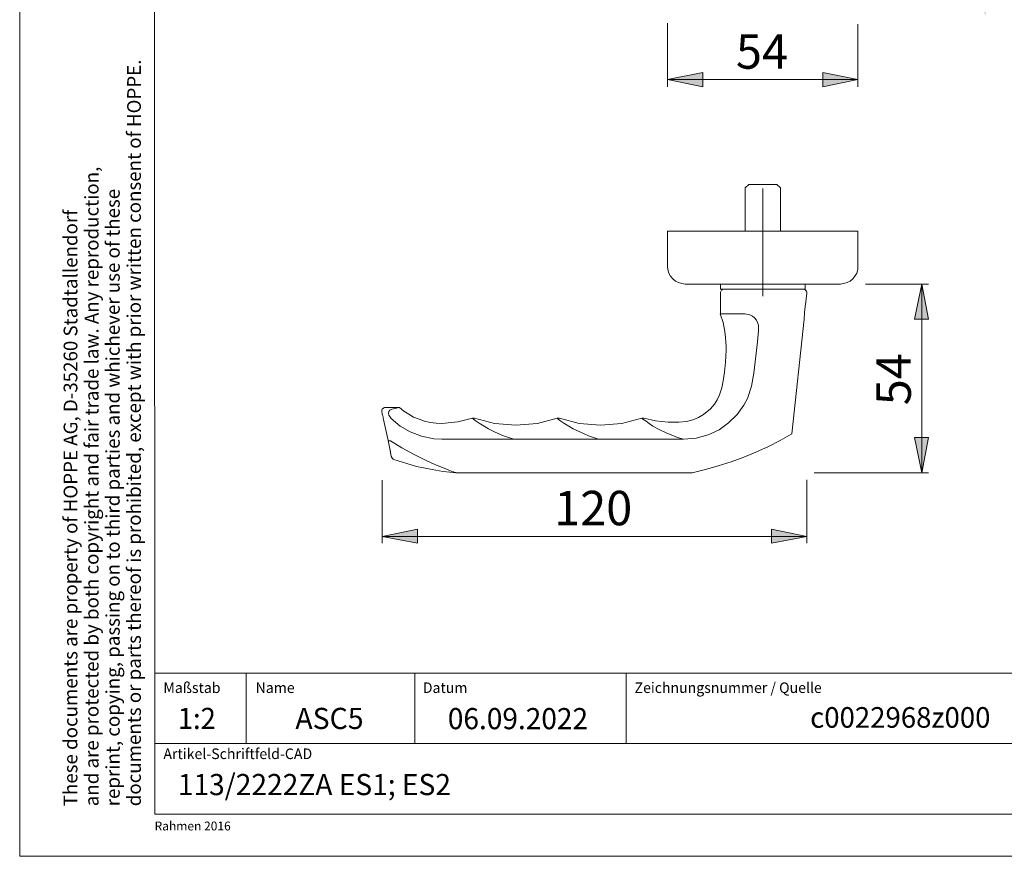
# Model space of a CAD drawing. Units: millimetres. Extents: x 0 to 16.5, y 0 to 11.7.
# Drawn here: x 0 to 5.5, y 0 to 4.7 of the extents above; entities that cross this region are included whole.
import ezdxf

# ---------------------------------------------------------------- set-up
doc = ezdxf.new("R2010")
doc.units = ezdxf.units.MM
doc.header["$MEASUREMENT"] = 0
doc.linetypes.add('AI-Linetype-5', pattern=[0.75057, 0.600456, -0.050038, 0.050038, -0.050038])
doc.layers.add('Ebene 1', color=7, linetype='Continuous', lineweight=0)

# ---------------------------------------------------------------- blocks, each defined once
blk = doc.blocks.new('Block_1')
at = {"layer": 'Ebene 1', "transparency": 33554687}
h = blk.add_hatch(color=7, dxfattribs=at)
h.dxf.hatch_style = 2
edge = h.paths.add_edge_path()
edge.add_spline(control_points=[(5.0368, 7.743), (5.0368, 7.743), (4.9965, 7.939), (4.9965, 7.939), (4.9965, 7.939), (5.0757, 7.939), (5.0757, 7.939), (5.0757, 7.939), (5.0368, 7.743), (5.0368, 7.743)], knot_values=[0, 0, 0, 0, 1, 1, 1, 2, 2, 2, 3, 3, 3, 3], degree=3, periodic=0)
edge.add_line((5.0368, 7.743), (5.0368, 7.743))
edge = h.paths.add_edge_path()
edge.add_spline(control_points=[(5.0368, 9.6139), (5.0368, 9.6139), (5.0757, 9.4165), (5.0757, 9.4165), (5.0757, 9.4165), (4.9965, 9.4165), (4.9965, 9.4165), (4.9965, 9.4165), (5.0368, 9.6139), (5.0368, 9.6139)], knot_values=[0, 0, 0, 0, 1, 1, 1, 2, 2, 2, 3, 3, 3, 3], degree=3, periodic=0)
edge.add_line((5.0368, 9.6139), (5.0368, 9.6139))
edge = h.paths.add_edge_path()
edge.add_spline(control_points=[(5.0368, 7.743), (5.0368, 7.743), (5.0757, 7.5456), (5.0757, 7.5456), (5.0757, 7.5456), (4.9965, 7.5456), (4.9965, 7.5456), (4.9965, 7.5456), (5.0368, 7.743), (5.0368, 7.743)], knot_values=[0, 0, 0, 0, 1, 1, 1, 2, 2, 2, 3, 3, 3, 3], degree=3, periodic=0)
edge.add_line((5.0368, 7.743), (5.0368, 7.743))
edge = h.paths.add_edge_path()
edge.add_spline(control_points=[(5.0368, 6.3239), (5.0368, 6.3239), (4.9965, 6.5212), (4.9965, 6.5212), (4.9965, 6.5212), (5.0757, 6.5212), (5.0757, 6.5212), (5.0757, 6.5212), (5.0368, 6.3239), (5.0368, 6.3239)], knot_values=[0, 0, 0, 0, 1, 1, 1, 2, 2, 2, 3, 3, 3, 3], degree=3, periodic=0)
edge.add_line((5.0368, 6.3239), (5.0368, 6.3239))
edge = h.paths.add_edge_path()
edge.add_spline(control_points=[(5.3912, 9.6139), (5.3912, 9.6139), (5.4301, 9.4165), (5.4301, 9.4165), (5.4301, 9.4165), (5.3509, 9.4165), (5.3509, 9.4165), (5.3509, 9.4165), (5.3912, 9.6139), (5.3912, 9.6139)], knot_values=[0, 0, 0, 0, 1, 1, 1, 2, 2, 2, 3, 3, 3, 3], degree=3, periodic=0)
edge.add_line((5.3912, 9.6139), (5.3912, 9.6139))
edge = h.paths.add_edge_path()
edge.add_spline(control_points=[(5.3912, 4.6893), (5.3912, 4.6893), (5.3509, 4.8853), (5.3509, 4.8853), (5.3509, 4.8853), (5.4301, 4.8853), (5.4301, 4.8853), (5.4301, 4.8853), (5.3912, 4.6893), (5.3912, 4.6893)], knot_values=[0, 0, 0, 0, 1, 1, 1, 2, 2, 2, 3, 3, 3, 3], degree=3, periodic=0)
edge.add_line((5.3912, 4.6893), (5.3912, 4.6893))
edge = h.paths.add_edge_path()
edge.add_spline(control_points=[(8.292, 5.0243), (8.292, 5.0243), (8.2517, 5.2203), (8.2517, 5.2203), (8.2517, 5.2203), (8.3309, 5.2203), (8.3309, 5.2203), (8.3309, 5.2203), (8.292, 5.0243), (8.292, 5.0243)], knot_values=[0, 0, 0, 0, 1, 1, 1, 2, 2, 2, 3, 3, 3, 3], degree=3, periodic=0)
edge.add_line((8.292, 5.0243), (8.292, 5.0243))
edge = h.paths.add_edge_path()
edge.add_spline(control_points=[(8.292, 7.3191), (8.292, 7.3191), (8.3309, 7.1217), (8.3309, 7.1217), (8.3309, 7.1217), (8.2517, 7.1217), (8.2517, 7.1217), (8.2517, 7.1217), (8.292, 7.3191), (8.292, 7.3191)], knot_values=[0, 0, 0, 0, 1, 1, 1, 2, 2, 2, 3, 3, 3, 3], degree=3, periodic=0)
edge.add_line((8.292, 7.3191), (8.292, 7.3191))
edge = h.paths.add_edge_path()
edge.add_spline(control_points=[(7.9543, 7.4178), (7.9543, 7.4178), (7.9153, 7.6137), (7.9153, 7.6137), (7.9153, 7.6137), (7.9946, 7.6137), (7.9946, 7.6137), (7.9946, 7.6137), (7.9543, 7.4178), (7.9543, 7.4178)], knot_values=[0, 0, 0, 0, 1, 1, 1, 2, 2, 2, 3, 3, 3, 3], degree=3, periodic=0)
edge.add_line((7.9543, 7.4178), (7.9543, 7.4178))
edge = h.paths.add_edge_path()
edge.add_spline(control_points=[(7.9543, 7.2204), (7.9543, 7.2204), (7.9946, 7.023), (7.9946, 7.023), (7.9946, 7.023), (7.9153, 7.023), (7.9153, 7.023), (7.9153, 7.023), (7.9543, 7.2204), (7.9543, 7.2204)], knot_values=[0, 0, 0, 0, 1, 1, 1, 2, 2, 2, 3, 3, 3, 3], degree=3, periodic=0)
edge.add_line((7.9543, 7.2204), (7.9543, 7.2204))
edge = h.paths.add_edge_path()
edge.add_spline(control_points=[(5.0368, 3.1937), (5.0368, 3.1937), (5.0757, 2.9977), (5.0757, 2.9977), (5.0757, 2.9977), (4.9965, 2.9977), (4.9965, 2.9977), (4.9965, 2.9977), (5.0368, 3.1937), (5.0368, 3.1937)], knot_values=[0, 0, 0, 0, 1, 1, 1, 2, 2, 2, 3, 3, 3, 3], degree=3, periodic=0)
edge.add_line((5.0368, 3.1937), (5.0368, 3.1937))
edge = h.paths.add_edge_path()
edge.add_spline(control_points=[(5.0368, 2.1401), (5.0368, 2.1401), (4.9965, 2.3375), (4.9965, 2.3375), (4.9965, 2.3375), (5.0757, 2.3375), (5.0757, 2.3375), (5.0757, 2.3375), (5.0368, 2.1401), (5.0368, 2.1401)], knot_values=[0, 0, 0, 0, 1, 1, 1, 2, 2, 2, 3, 3, 3, 3], degree=3, periodic=0)
edge.add_line((5.0368, 2.1401), (5.0368, 2.1401))
h = blk.add_hatch(color=7, dxfattribs=at)
h.dxf.hatch_style = 2
edge = h.paths.add_edge_path()
edge.add_spline(control_points=[(7.0438, 4.3349), (7.0438, 4.3349), (6.8479, 4.2946), (6.8479, 4.2946), (6.8479, 4.2946), (6.8479, 4.3738), (6.8479, 4.3738), (6.8479, 4.3738), (7.0438, 4.3349), (7.0438, 4.3349)], knot_values=[0, 0, 0, 0, 1, 1, 1, 2, 2, 2, 3, 3, 3, 3], degree=3, periodic=0)
edge.add_line((7.0438, 4.3349), (7.0438, 4.3349))
edge = h.paths.add_edge_path()
edge.add_spline(control_points=[(7.3399, 4.3349), (7.3399, 4.3349), (7.5373, 4.3738), (7.5373, 4.3738), (7.5373, 4.3738), (7.5373, 4.2946), (7.5373, 4.2946), (7.5373, 4.2946), (7.3399, 4.3349), (7.3399, 4.3349)], knot_values=[0, 0, 0, 0, 1, 1, 1, 2, 2, 2, 3, 3, 3, 3], degree=3, periodic=0)
edge.add_line((7.3399, 4.3349), (7.3399, 4.3349))
edge = h.paths.add_edge_path()
edge.add_spline(control_points=[(2.0248, 1.7857), (2.0248, 1.7857), (2.2207, 1.826), (2.2207, 1.826), (2.2207, 1.826), (2.2207, 1.7468), (2.2207, 1.7468), (2.2207, 1.7468), (2.0248, 1.7857), (2.0248, 1.7857)], knot_values=[0, 0, 0, 0, 1, 1, 1, 2, 2, 2, 3, 3, 3, 3], degree=3, periodic=0)
edge.add_line((2.0248, 1.7857), (2.0248, 1.7857))
edge = h.paths.add_edge_path()
edge.add_spline(control_points=[(4.396, 1.7857), (4.396, 1.7857), (4.1986, 1.7468), (4.1986, 1.7468), (4.1986, 1.7468), (4.1986, 1.826), (4.1986, 1.826), (4.1986, 1.826), (4.396, 1.7857), (4.396, 1.7857)], knot_values=[0, 0, 0, 0, 1, 1, 1, 2, 2, 2, 3, 3, 3, 3], degree=3, periodic=0)
edge.add_line((4.396, 1.7857), (4.396, 1.7857))
h = blk.add_hatch(color=7, dxfattribs=at)
h.dxf.hatch_style = 2
edge = h.paths.add_edge_path()
edge.add_spline(control_points=[(3.6176, 4.3349), (3.6176, 4.3349), (3.815, 4.3738), (3.815, 4.3738), (3.815, 4.3738), (3.815, 4.2946), (3.815, 4.2946), (3.815, 4.2946), (3.6176, 4.3349), (3.6176, 4.3349)], knot_values=[0, 0, 0, 0, 1, 1, 1, 2, 2, 2, 3, 3, 3, 3], degree=3, periodic=0)
edge.add_line((3.6176, 4.3349), (3.6176, 4.3349))
edge = h.paths.add_edge_path()
edge.add_spline(control_points=[(4.6809, 4.3349), (4.6809, 4.3349), (4.485, 4.2946), (4.485, 4.2946), (4.485, 4.2946), (4.485, 4.3738), (4.485, 4.3738), (4.485, 4.3738), (4.6809, 4.3349), (4.6809, 4.3349)], knot_values=[0, 0, 0, 0, 1, 1, 1, 2, 2, 2, 3, 3, 3, 3], degree=3, periodic=0)
edge.add_line((4.6809, 4.3349), (4.6809, 4.3349))
at = {"layer": 'Ebene 1', "color": 7, "linetype": 'AI-Linetype-5', "lineweight": 9}
blk.add_line((4.1503, 3.1259), (4.1503, 3.7814), dxfattribs=at)
at = {"layer": 'Ebene 1', "color": 7, "lineweight": 9}
for p, q in [((4.7226, 3.1937), (5.0757, 3.1937)), ((5.0368, 3.1937), (5.0368, 2.1401)), ((2.0248, 2.0998), (2.0248, 1.7468)), ((4.396, 2.1012), (4.396, 1.7468)), ((4.4363, 2.1401), (5.0757, 2.1401)), ((2.0248, 1.7857), (4.396, 1.7857))]:
    blk.add_line(p, q, dxfattribs=at)
for points in [[(3.6176, 4.649), (3.6176, 4.649), (3.6176, 4.2946), (3.6176, 4.2946)], [(4.6809, 4.6434), (4.6809, 4.6434), (4.6809, 4.2946), (4.6809, 4.2946)], [(3.6176, 4.3349), (3.6176, 4.3349), (4.6809, 4.3349), (4.6809, 4.3349)], [(4.0707, 3.7497), (4.0707, 3.7497), (4.0513, 3.7302), (4.0513, 3.7302)], [(4.2487, 3.7302), (4.2487, 3.7302), (4.2278, 3.7497), (4.2278, 3.7497)], [(4.0513, 3.7302), (4.0513, 3.7302), (4.0513, 3.4898), (4.0513, 3.4898)], [(4.2487, 3.4898), (4.2487, 3.4898), (4.2487, 3.7302), (4.2487, 3.7302)], [(3.6176, 3.2924), (3.6176, 3.2924), (3.6176, 3.4898), (3.6176, 3.4898)], [(4.5628, 3.4898), (4.5628, 3.4898), (3.7358, 3.4898), (3.7358, 3.4898)], [(4.6809, 3.2924), (4.6809, 3.2924), (4.6809, 3.4898), (4.6809, 3.4898)], [(4.5628, 3.1937), (4.5628, 3.1937), (3.7358, 3.1937), (3.7358, 3.1937)], [(3.9137, 3.1937), (3.9137, 3.1937), (3.9137, 3.1645), (3.9137, 3.1645)], [(4.3863, 3.1645), (4.3863, 3.1645), (4.3863, 3.1937), (4.3863, 3.1937)], [(4.3057, 3.1645), (4.3057, 3.1645), (4.3529, 3.1645), (4.3529, 3.1645)], [(4.3682, 3.1437), (4.3682, 3.1437), (4.3682, 3.1437), (4.3682, 3.1437)], [(4.3904, 3.095), (4.3904, 3.095), (4.396, 3.1437), (4.396, 3.1437)], [(4.3126, 2.3584), (4.3126, 2.3584), (4.3807, 2.9977), (4.3807, 2.9977)], [(2.1193, 2.5043), (2.1193, 2.5043), (2.0414, 2.5043), (2.0414, 2.5043)], [(2.0567, 2.3208), (2.0567, 2.3208), (2.0317, 2.4376), (2.0317, 2.4376)], [(2.0317, 2.4376), (2.0317, 2.4376), (2.0567, 2.3208), (2.0567, 2.3208)], [(2.0706, 2.3181), (2.0706, 2.3181), (2.0692, 2.3181), (2.0692, 2.3181)], [(2.3569, 2.3278), (2.3569, 2.3278), (2.7614, 2.3278), (2.7614, 2.3278)], [(2.7614, 2.3278), (2.7614, 2.3278), (3.234, 2.3278), (3.234, 2.3278)], [(3.234, 2.3278), (3.234, 2.3278), (3.7066, 2.3278), (3.7066, 2.3278)], [(2.4362, 2.1401), (2.4362, 2.1401), (3.7552, 2.1401), (3.7552, 2.1401)]]:
    blk.add_open_spline(points, degree=3, dxfattribs=at)
for points, knots in [([(3.6176, 4.3349), (3.6176, 4.3349), (3.815, 4.3738), (3.815, 4.3738), (3.815, 4.3738), (3.815, 4.2946), (3.815, 4.2946), (3.815, 4.2946), (3.6176, 4.3349), (3.6176, 4.3349)], [0, 0, 0, 0, 1, 1, 1, 2, 2, 2, 3, 3, 3, 3]), ([(4.6809, 4.3349), (4.6809, 4.3349), (4.485, 4.2946), (4.485, 4.2946), (4.485, 4.2946), (4.485, 4.3738), (4.485, 4.3738), (4.485, 4.3738), (4.6809, 4.3349), (4.6809, 4.3349)], [0, 0, 0, 0, 1, 1, 1, 2, 2, 2, 3, 3, 3, 3]), ([(4.0707, 3.7497), (4.0707, 3.7497), (4.0721, 3.7497), (4.0721, 3.7497), (4.0721, 3.7497), (4.0777, 3.7497), (4.0777, 3.7497), (4.0777, 3.7497), (4.0902, 3.7497), (4.0902, 3.7497), (4.0902, 3.7497), (4.1069, 3.7497), (4.1069, 3.7497), (4.1069, 3.7497), (4.1277, 3.7497), (4.1277, 3.7497), (4.1277, 3.7497), (4.15, 3.7497), (4.15, 3.7497)], [0, 0, 0, 0, 1, 1, 1, 2, 2, 2, 3, 3, 3, 4, 4, 4, 5, 5, 5, 6, 6, 6, 6]), ([(4.15, 3.7497), (4.15, 3.7497), (4.1722, 3.7497), (4.1722, 3.7497), (4.1722, 3.7497), (4.1917, 3.7497), (4.1917, 3.7497), (4.1917, 3.7497), (4.2097, 3.7497), (4.2097, 3.7497), (4.2097, 3.7497), (4.2209, 3.7497), (4.2209, 3.7497), (4.2209, 3.7497), (4.2278, 3.7497), (4.2278, 3.7497)], [0, 0, 0, 0, 1, 1, 1, 2, 2, 2, 3, 3, 3, 4, 4, 4, 5, 5, 5, 5]), ([(3.7358, 3.4898), (3.7358, 3.4898), (3.7135, 3.4898), (3.7135, 3.4898), (3.7135, 3.4898), (3.6913, 3.4898), (3.6913, 3.4898), (3.6913, 3.4898), (3.6704, 3.4898), (3.6704, 3.4898), (3.6704, 3.4898), (3.6524, 3.4898), (3.6524, 3.4898), (3.6524, 3.4898), (3.6371, 3.4898), (3.6371, 3.4898), (3.6371, 3.4898), (3.6274, 3.4898), (3.6274, 3.4898), (3.6274, 3.4898), (3.6204, 3.4898), (3.6204, 3.4898), (3.6204, 3.4898), (3.6176, 3.4898), (3.6176, 3.4898)], [0, 0, 0, 0, 1, 1, 1, 2, 2, 2, 3, 3, 3, 4, 4, 4, 5, 5, 5, 6, 6, 6, 7, 7, 7, 8, 8, 8, 8]), ([(4.6809, 3.4898), (4.6809, 3.4898), (4.6795, 3.4898), (4.6795, 3.4898), (4.6795, 3.4898), (4.6726, 3.4898), (4.6726, 3.4898), (4.6726, 3.4898), (4.6615, 3.4898), (4.6615, 3.4898), (4.6615, 3.4898), (4.6476, 3.4898), (4.6476, 3.4898), (4.6476, 3.4898), (4.6295, 3.4898), (4.6295, 3.4898), (4.6295, 3.4898), (4.6087, 3.4898), (4.6087, 3.4898), (4.6087, 3.4898), (4.5864, 3.4898), (4.5864, 3.4898), (4.5864, 3.4898), (4.5628, 3.4898), (4.5628, 3.4898)], [0, 0, 0, 0, 1, 1, 1, 2, 2, 2, 3, 3, 3, 4, 4, 4, 5, 5, 5, 6, 6, 6, 7, 7, 7, 8, 8, 8, 8]), ([(3.7163, 3.1937), (3.7163, 3.1937), (3.6969, 3.1965), (3.6969, 3.1965), (3.6969, 3.1965), (3.6788, 3.2021), (3.6788, 3.2021), (3.6788, 3.2021), (3.6621, 3.2104), (3.6621, 3.2104), (3.6621, 3.2104), (3.6468, 3.2229), (3.6468, 3.2229), (3.6468, 3.2229), (3.6343, 3.2382), (3.6343, 3.2382), (3.6343, 3.2382), (3.6246, 3.2549), (3.6246, 3.2549), (3.6246, 3.2549), (3.619, 3.2743), (3.619, 3.2743), (3.619, 3.2743), (3.6176, 3.2924), (3.6176, 3.2924)], [0, 0, 0, 0, 1, 1, 1, 2, 2, 2, 3, 3, 3, 4, 4, 4, 5, 5, 5, 6, 6, 6, 7, 7, 7, 8, 8, 8, 8]), ([(4.6809, 3.2924), (4.6809, 3.2924), (4.6795, 3.2743), (4.6795, 3.2743), (4.6795, 3.2743), (4.674, 3.2549), (4.674, 3.2549), (4.674, 3.2549), (4.6643, 3.2382), (4.6643, 3.2382), (4.6643, 3.2382), (4.6531, 3.2229), (4.6531, 3.2229), (4.6531, 3.2229), (4.6378, 3.2104), (4.6378, 3.2104), (4.6378, 3.2104), (4.6212, 3.2021), (4.6212, 3.2021), (4.6212, 3.2021), (4.6017, 3.1965), (4.6017, 3.1965), (4.6017, 3.1965), (4.5836, 3.1937), (4.5836, 3.1937)], [0, 0, 0, 0, 1, 1, 1, 2, 2, 2, 3, 3, 3, 4, 4, 4, 5, 5, 5, 6, 6, 6, 7, 7, 7, 8, 8, 8, 8]), ([(3.7358, 3.1937), (3.7358, 3.1937), (3.7316, 3.1937), (3.7316, 3.1937), (3.7316, 3.1937), (3.7288, 3.1937), (3.7288, 3.1937), (3.7288, 3.1937), (3.7247, 3.1937), (3.7247, 3.1937), (3.7247, 3.1937), (3.7219, 3.1937), (3.7219, 3.1937), (3.7219, 3.1937), (3.7191, 3.1937), (3.7191, 3.1937), (3.7191, 3.1937), (3.7177, 3.1937), (3.7177, 3.1937), (3.7177, 3.1937), (3.7163, 3.1937), (3.7163, 3.1937)], [0, 0, 0, 0, 1, 1, 1, 2, 2, 2, 3, 3, 3, 4, 4, 4, 5, 5, 5, 6, 6, 6, 7, 7, 7, 7]), ([(4.5836, 3.1937), (4.5836, 3.1937), (4.5823, 3.1937), (4.5823, 3.1937), (4.5823, 3.1937), (4.5809, 3.1937), (4.5809, 3.1937), (4.5809, 3.1937), (4.5795, 3.1937), (4.5795, 3.1937), (4.5795, 3.1937), (4.5767, 3.1937), (4.5767, 3.1937), (4.5767, 3.1937), (4.5739, 3.1937), (4.5739, 3.1937), (4.5739, 3.1937), (4.5711, 3.1937), (4.5711, 3.1937), (4.5711, 3.1937), (4.567, 3.1937), (4.567, 3.1937), (4.567, 3.1937), (4.5628, 3.1937), (4.5628, 3.1937)], [0, 0, 0, 0, 1, 1, 1, 2, 2, 2, 3, 3, 3, 4, 4, 4, 5, 5, 5, 6, 6, 6, 7, 7, 7, 8, 8, 8, 8]), ([(5.0368, 3.1937), (5.0368, 3.1937), (5.0757, 2.9977), (5.0757, 2.9977), (5.0757, 2.9977), (4.9965, 2.9977), (4.9965, 2.9977), (4.9965, 2.9977), (5.0368, 3.1937), (5.0368, 3.1937)], [0, 0, 0, 0, 1, 1, 1, 2, 2, 2, 3, 3, 3, 3]), ([(3.9137, 3.1451), (3.9137, 3.1451), (3.9137, 3.1492), (3.9137, 3.1492), (3.9137, 3.1492), (3.9151, 3.152), (3.9151, 3.152), (3.9151, 3.152), (3.9165, 3.1562), (3.9165, 3.1562), (3.9165, 3.1562), (3.9192, 3.159), (3.9192, 3.159), (3.9192, 3.159), (3.922, 3.1618), (3.922, 3.1618), (3.922, 3.1618), (3.9248, 3.1631), (3.9248, 3.1631), (3.9248, 3.1631), (3.929, 3.1645), (3.929, 3.1645), (3.929, 3.1645), (3.9331, 3.1645), (3.9331, 3.1645)], [0, 0, 0, 0, 1, 1, 1, 2, 2, 2, 3, 3, 3, 4, 4, 4, 5, 5, 5, 6, 6, 6, 7, 7, 7, 8, 8, 8, 8]), ([(4.3487, 3.1645), (4.3487, 3.1645), (4.339, 3.1645), (4.339, 3.1645), (4.339, 3.1645), (4.314, 3.1645), (4.314, 3.1645), (4.314, 3.1645), (4.2834, 3.1645), (4.2834, 3.1645), (4.2834, 3.1645), (4.2514, 3.1645), (4.2514, 3.1645), (4.2514, 3.1645), (4.2153, 3.1645), (4.2153, 3.1645), (4.2153, 3.1645), (4.1778, 3.1645), (4.1778, 3.1645), (4.1778, 3.1645), (4.1402, 3.1645), (4.1402, 3.1645), (4.1402, 3.1645), (4.1027, 3.1645), (4.1027, 3.1645), (4.1027, 3.1645), (4.0652, 3.1645), (4.0652, 3.1645), (4.0652, 3.1645), (4.0318, 3.1645), (4.0318, 3.1645), (4.0318, 3.1645), (3.9999, 3.1645), (3.9999, 3.1645), (3.9999, 3.1645), (3.9721, 3.1645), (3.9721, 3.1645), (3.9721, 3.1645), (3.9498, 3.1645), (3.9498, 3.1645), (3.9498, 3.1645), (3.9318, 3.1645), (3.9318, 3.1645), (3.9318, 3.1645), (3.9206, 3.1645), (3.9206, 3.1645), (3.9206, 3.1645), (3.9137, 3.1645), (3.9137, 3.1645)], [0, 0, 0, 0, 1, 1, 1, 2, 2, 2, 3, 3, 3, 4, 4, 4, 5, 5, 5, 6, 6, 6, 7, 7, 7, 8, 8, 8, 9, 9, 9, 10, 10, 10, 11, 11, 11, 12, 12, 12, 13, 13, 13, 14, 14, 14, 15, 15, 15, 16, 16, 16, 16]), ([(3.9137, 3.1451), (3.9137, 3.1451), (3.9137, 3.0756), (3.9137, 3.0756), (3.9137, 3.0756), (3.9137, 3.0269), (3.9137, 3.0269)], [0, 0, 0, 0, 1, 1, 1, 2, 2, 2, 2]), ([(4.3529, 3.1645), (4.3529, 3.1645), (4.3682, 3.1645), (4.3682, 3.1645), (4.3682, 3.1645), (4.3696, 3.1645), (4.3696, 3.1645)], [0, 0, 0, 0, 1, 1, 1, 2, 2, 2, 2]), ([(4.3863, 3.1645), (4.3863, 3.1645), (4.3835, 3.1645), (4.3835, 3.1645), (4.3835, 3.1645), (4.3738, 3.1645), (4.3738, 3.1645), (4.3738, 3.1645), (4.3613, 3.1645), (4.3613, 3.1645)], [0, 0, 0, 0, 1, 1, 1, 2, 2, 2, 3, 3, 3, 3]), ([(4.3765, 3.1645), (4.3765, 3.1645), (4.3807, 3.1645), (4.3807, 3.1645), (4.3807, 3.1645), (4.3849, 3.1631), (4.3849, 3.1631), (4.3849, 3.1631), (4.3877, 3.1604), (4.3877, 3.1604), (4.3877, 3.1604), (4.3904, 3.1576), (4.3904, 3.1576), (4.3904, 3.1576), (4.3932, 3.1548), (4.3932, 3.1548), (4.3932, 3.1548), (4.3946, 3.1506), (4.3946, 3.1506), (4.3946, 3.1506), (4.396, 3.1465), (4.396, 3.1465), (4.396, 3.1465), (4.396, 3.1423), (4.396, 3.1423)], [0, 0, 0, 0, 1, 1, 1, 2, 2, 2, 3, 3, 3, 4, 4, 4, 5, 5, 5, 6, 6, 6, 7, 7, 7, 8, 8, 8, 8]), ([(4.3807, 2.9977), (4.3807, 2.9977), (4.3807, 3.0005), (4.3807, 3.0005), (4.3807, 3.0005), (4.3807, 3.0089), (4.3807, 3.0089), (4.3807, 3.0089), (4.3821, 3.02), (4.3821, 3.02), (4.3821, 3.02), (4.3821, 3.0353), (4.3821, 3.0353), (4.3821, 3.0353), (4.3849, 3.0519), (4.3849, 3.0519), (4.3849, 3.0519), (4.3863, 3.0686), (4.3863, 3.0686), (4.3863, 3.0686), (4.3877, 3.0811), (4.3877, 3.0811), (4.3877, 3.0811), (4.3904, 3.0909), (4.3904, 3.0909), (4.3904, 3.0909), (4.3904, 3.095), (4.3904, 3.095)], [0, 0, 0, 0, 1, 1, 1, 2, 2, 2, 3, 3, 3, 4, 4, 4, 5, 5, 5, 6, 6, 6, 7, 7, 7, 8, 8, 8, 9, 9, 9, 9]), ([(3.9123, 3.0269), (3.9123, 3.0269), (3.9276, 2.9783), (3.9276, 2.9783), (3.9276, 2.9783), (3.9373, 2.9296), (3.9373, 2.9296), (3.9373, 2.9296), (3.9415, 2.8949), (3.9415, 2.8949), (3.9415, 2.8949), (3.9429, 2.8685), (3.9429, 2.8685), (3.9429, 2.8685), (3.9443, 2.8448), (3.9443, 2.8448), (3.9443, 2.8448), (3.9443, 2.824), (3.9443, 2.824), (3.9443, 2.824), (3.9415, 2.7573), (3.9415, 2.7573), (3.9415, 2.7573), (3.9359, 2.7017), (3.9359, 2.7017), (3.9359, 2.7017), (3.929, 2.6544), (3.929, 2.6544), (3.929, 2.6544), (3.9206, 2.6141), (3.9206, 2.6141), (3.9206, 2.6141), (3.9081, 2.5752), (3.9081, 2.5752), (3.9081, 2.5752), (3.8942, 2.5474), (3.8942, 2.5474), (3.8942, 2.5474), (3.8803, 2.5238), (3.8803, 2.5238), (3.8803, 2.5238), (3.8581, 2.4973), (3.8581, 2.4973), (3.8581, 2.4973), (3.8192, 2.4654), (3.8192, 2.4654), (3.8192, 2.4654), (3.7914, 2.4487), (3.7914, 2.4487), (3.7914, 2.4487), (3.7594, 2.4362), (3.7594, 2.4362), (3.7594, 2.4362), (3.7233, 2.4265), (3.7233, 2.4265), (3.7233, 2.4265), (3.6816, 2.4223), (3.6816, 2.4223), (3.6816, 2.4223), (3.6204, 2.4223), (3.6204, 2.4223), (3.6204, 2.4223), (3.5495, 2.4306), (3.5495, 2.4306), (3.5495, 2.4306), (3.4856, 2.4459), (3.4856, 2.4459)], [0, 0, 0, 0, 1, 1, 1, 2, 2, 2, 3, 3, 3, 4, 4, 4, 5, 5, 5, 6, 6, 6, 7, 7, 7, 8, 8, 8, 9, 9, 9, 10, 10, 10, 11, 11, 11, 12, 12, 12, 13, 13, 13, 14, 14, 14, 15, 15, 15, 16, 16, 16, 17, 17, 17, 18, 18, 18, 19, 19, 19, 20, 20, 20, 21, 21, 21, 22, 22, 22, 22]), ([(3.9137, 3.0269), (3.9137, 3.0269), (3.9151, 3.0269), (3.9151, 3.0269), (3.9151, 3.0269), (3.922, 3.0269), (3.922, 3.0269), (3.922, 3.0269), (3.9345, 3.0269), (3.9345, 3.0269), (3.9345, 3.0269), (3.954, 3.0269), (3.954, 3.0269), (3.954, 3.0269), (3.979, 3.0269), (3.979, 3.0269), (3.979, 3.0269), (4.0068, 3.0269), (4.0068, 3.0269), (4.0068, 3.0269), (4.0388, 3.0269), (4.0388, 3.0269), (4.0388, 3.0269), (4.0485, 3.0269), (4.0485, 3.0269)], [0, 0, 0, 0, 1, 1, 1, 2, 2, 2, 3, 3, 3, 4, 4, 4, 5, 5, 5, 6, 6, 6, 7, 7, 7, 8, 8, 8, 8]), ([(4.0485, 3.0269), (4.0485, 3.0269), (4.0777, 3.0214), (4.0777, 3.0214), (4.0777, 3.0214), (4.0916, 3.0144), (4.0916, 3.0144), (4.0916, 3.0144), (4.1027, 3.0047), (4.1027, 3.0047), (4.1027, 3.0047), (4.1138, 2.9922), (4.1138, 2.9922), (4.1138, 2.9922), (4.1208, 2.9783), (4.1208, 2.9783), (4.1208, 2.9783), (4.125, 2.9644), (4.125, 2.9644), (4.125, 2.9644), (4.1263, 2.9477), (4.1263, 2.9477)], [0, 0, 0, 0, 1, 1, 1, 2, 2, 2, 3, 3, 3, 4, 4, 4, 5, 5, 5, 6, 6, 6, 7, 7, 7, 7]), ([(4.1263, 2.9477), (4.1263, 2.9477), (4.125, 2.9324), (4.125, 2.9324), (4.125, 2.9324), (4.1194, 2.8712), (4.1194, 2.8712), (4.1194, 2.8712), (4.0999, 2.6961), (4.0999, 2.6961), (4.0999, 2.6961), (4.0874, 2.6238), (4.0874, 2.6238), (4.0874, 2.6238), (4.0638, 2.5557), (4.0638, 2.5557), (4.0638, 2.5557), (4.0443, 2.5182), (4.0443, 2.5182)], [0, 0, 0, 0, 1, 1, 1, 2, 2, 2, 3, 3, 3, 4, 4, 4, 5, 5, 5, 6, 6, 6, 6]), ([(2.022, 2.4807), (2.022, 2.4807), (2.022, 2.4848), (2.022, 2.4848), (2.022, 2.4848), (2.022, 2.4904), (2.022, 2.4904), (2.022, 2.4904), (2.0248, 2.4946), (2.0248, 2.4946), (2.0248, 2.4946), (2.0261, 2.4973), (2.0261, 2.4973), (2.0261, 2.4973), (2.0303, 2.5001), (2.0303, 2.5001), (2.0303, 2.5001), (2.0331, 2.5029), (2.0331, 2.5029), (2.0331, 2.5029), (2.0373, 2.5043), (2.0373, 2.5043), (2.0373, 2.5043), (2.0414, 2.5043), (2.0414, 2.5043)], [0, 0, 0, 0, 1, 1, 1, 2, 2, 2, 3, 3, 3, 4, 4, 4, 5, 5, 5, 6, 6, 6, 7, 7, 7, 8, 8, 8, 8]), ([(2.0248, 2.4723), (2.0248, 2.4723), (2.022, 2.4807), (2.022, 2.4807), (2.022, 2.4807), (2.0248, 2.4723), (2.0248, 2.4723)], [0, 0, 0, 0, 1, 1, 1, 2, 2, 2, 2]), ([(2.0776, 2.496), (2.0776, 2.496), (2.0665, 2.4904), (2.0665, 2.4904), (2.0665, 2.4904), (2.0609, 2.4834), (2.0609, 2.4834), (2.0609, 2.4834), (2.0595, 2.4737), (2.0595, 2.4737), (2.0595, 2.4737), (2.0609, 2.4626), (2.0609, 2.4626), (2.0609, 2.4626), (2.0665, 2.4543), (2.0665, 2.4543), (2.0665, 2.4543), (2.0748, 2.4431), (2.0748, 2.4431)], [0, 0, 0, 0, 1, 1, 1, 2, 2, 2, 3, 3, 3, 4, 4, 4, 5, 5, 5, 6, 6, 6, 6]), ([(2.1193, 2.5043), (2.1193, 2.5043), (2.1207, 2.5043), (2.1207, 2.5043), (2.1207, 2.5043), (2.1151, 2.5043), (2.1151, 2.5043), (2.1151, 2.5043), (2.104, 2.5015), (2.104, 2.5015), (2.104, 2.5015), (2.0776, 2.496), (2.0776, 2.496)], [0, 0, 0, 0, 1, 1, 1, 2, 2, 2, 3, 3, 3, 4, 4, 4, 4]), ([(2.3569, 2.4153), (2.3569, 2.4153), (2.325, 2.4167), (2.325, 2.4167), (2.325, 2.4167), (2.293, 2.4209), (2.293, 2.4209), (2.293, 2.4209), (2.261, 2.4278), (2.261, 2.4278), (2.261, 2.4278), (2.2305, 2.439), (2.2305, 2.439), (2.2305, 2.439), (2.1999, 2.4515), (2.1999, 2.4515), (2.1999, 2.4515), (2.1721, 2.4668), (2.1721, 2.4668), (2.1721, 2.4668), (2.1457, 2.4848), (2.1457, 2.4848), (2.1457, 2.4848), (2.1207, 2.5057), (2.1207, 2.5057)], [0, 0, 0, 0, 1, 1, 1, 2, 2, 2, 3, 3, 3, 4, 4, 4, 5, 5, 5, 6, 6, 6, 7, 7, 7, 8, 8, 8, 8]), ([(4.0443, 2.5182), (4.0443, 2.5182), (4.0068, 2.4654), (4.0068, 2.4654), (4.0068, 2.4654), (3.9582, 2.4195), (3.9582, 2.4195), (3.9582, 2.4195), (3.9053, 2.3806), (3.9053, 2.3806), (3.9053, 2.3806), (3.8442, 2.3514), (3.8442, 2.3514), (3.8442, 2.3514), (3.7775, 2.3333), (3.7775, 2.3333), (3.7775, 2.3333), (3.7066, 2.3278), (3.7066, 2.3278)], [0, 0, 0, 0, 1, 1, 1, 2, 2, 2, 3, 3, 3, 4, 4, 4, 5, 5, 5, 6, 6, 6, 6]), ([(2.0248, 2.4723), (2.0248, 2.4723), (2.0248, 2.4709), (2.0248, 2.4709), (2.0248, 2.4709), (2.0248, 2.4682), (2.0248, 2.4682), (2.0248, 2.4682), (2.0261, 2.4626), (2.0261, 2.4626), (2.0261, 2.4626), (2.0275, 2.4584), (2.0275, 2.4584), (2.0275, 2.4584), (2.0289, 2.4515), (2.0289, 2.4515), (2.0289, 2.4515), (2.0303, 2.4445), (2.0303, 2.4445), (2.0303, 2.4445), (2.0317, 2.4376), (2.0317, 2.4376)], [0, 0, 0, 0, 1, 1, 1, 2, 2, 2, 3, 3, 3, 4, 4, 4, 5, 5, 5, 6, 6, 6, 7, 7, 7, 7]), ([(2.0748, 2.4431), (2.0748, 2.4431), (2.1248, 2.4014), (2.1248, 2.4014), (2.1248, 2.4014), (2.1804, 2.3681), (2.1804, 2.3681), (2.1804, 2.3681), (2.2444, 2.3445), (2.2444, 2.3445), (2.2444, 2.3445), (2.3125, 2.3306), (2.3125, 2.3306), (2.3125, 2.3306), (2.3569, 2.3278), (2.3569, 2.3278)], [0, 0, 0, 0, 1, 1, 1, 2, 2, 2, 3, 3, 3, 4, 4, 4, 5, 5, 5, 5]), ([(2.5279, 2.4459), (2.5279, 2.4459), (2.4473, 2.4251), (2.4473, 2.4251), (2.4473, 2.4251), (2.3569, 2.4153), (2.3569, 2.4153)], [0, 0, 0, 0, 1, 1, 1, 2, 2, 2, 2]), ([(2.5404, 2.4445), (2.5404, 2.4445), (2.5404, 2.4445), (2.5404, 2.4445), (2.5404, 2.4445), (2.5335, 2.4459), (2.5335, 2.4459), (2.5335, 2.4459), (2.5279, 2.4445), (2.5279, 2.4445)], [0, 0, 0, 0, 1, 1, 1, 2, 2, 2, 3, 3, 3, 3]), ([(2.7614, 2.3278), (2.7614, 2.3278), (2.76, 2.3278), (2.76, 2.3278), (2.76, 2.3278), (2.742, 2.3333), (2.742, 2.3333), (2.742, 2.3333), (2.735, 2.3361), (2.735, 2.3361), (2.735, 2.3361), (2.7017, 2.3472), (2.7017, 2.3472), (2.7017, 2.3472), (2.6544, 2.3667), (2.6544, 2.3667), (2.6544, 2.3667), (2.6183, 2.3862), (2.6183, 2.3862), (2.6183, 2.3862), (2.5849, 2.4056), (2.5849, 2.4056), (2.5849, 2.4056), (2.5654, 2.4181), (2.5654, 2.4181), (2.5654, 2.4181), (2.5488, 2.4292), (2.5488, 2.4292), (2.5488, 2.4292), (2.5335, 2.4404), (2.5335, 2.4404), (2.5335, 2.4404), (2.5279, 2.4445), (2.5279, 2.4445)], [0, 0, 0, 0, 1, 1, 1, 2, 2, 2, 3, 3, 3, 4, 4, 4, 5, 5, 5, 6, 6, 6, 7, 7, 7, 8, 8, 8, 9, 9, 9, 10, 10, 10, 11, 11, 11, 11]), ([(3.0005, 2.4445), (3.0005, 2.4445), (2.8907, 2.4153), (2.8907, 2.4153), (2.8907, 2.4153), (2.7712, 2.4056), (2.7712, 2.4056), (2.7712, 2.4056), (2.6516, 2.4153), (2.6516, 2.4153), (2.6516, 2.4153), (2.5404, 2.4459), (2.5404, 2.4459)], [0, 0, 0, 0, 1, 1, 1, 2, 2, 2, 3, 3, 3, 4, 4, 4, 4]), ([(3.013, 2.4445), (3.013, 2.4445), (3.0102, 2.4459), (3.0102, 2.4459), (3.0102, 2.4459), (3.0033, 2.4459), (3.0033, 2.4459), (3.0033, 2.4459), (3.0005, 2.4445), (3.0005, 2.4445)], [0, 0, 0, 0, 1, 1, 1, 2, 2, 2, 3, 3, 3, 3]), ([(3.234, 2.3278), (3.234, 2.3278), (3.2326, 2.3278), (3.2326, 2.3278), (3.2326, 2.3278), (3.2159, 2.3333), (3.2159, 2.3333), (3.2159, 2.3333), (3.2104, 2.3347), (3.2104, 2.3347), (3.2104, 2.3347), (3.1756, 2.3472), (3.1756, 2.3472), (3.1756, 2.3472), (3.127, 2.3681), (3.127, 2.3681), (3.127, 2.3681), (3.0908, 2.3862), (3.0908, 2.3862), (3.0908, 2.3862), (3.0575, 2.4056), (3.0575, 2.4056), (3.0575, 2.4056), (3.038, 2.4181), (3.038, 2.4181), (3.038, 2.4181), (3.0213, 2.4292), (3.0213, 2.4292), (3.0213, 2.4292), (3.0061, 2.4404), (3.0061, 2.4404), (3.0061, 2.4404), (3.0005, 2.4445), (3.0005, 2.4445)], [0, 0, 0, 0, 1, 1, 1, 2, 2, 2, 3, 3, 3, 4, 4, 4, 5, 5, 5, 6, 6, 6, 7, 7, 7, 8, 8, 8, 9, 9, 9, 10, 10, 10, 11, 11, 11, 11]), ([(3.4745, 2.4459), (3.4745, 2.4459), (3.3633, 2.4153), (3.3633, 2.4153), (3.3633, 2.4153), (3.2437, 2.4056), (3.2437, 2.4056), (3.2437, 2.4056), (3.1242, 2.4153), (3.1242, 2.4153), (3.1242, 2.4153), (3.0144, 2.4445), (3.0144, 2.4445)], [0, 0, 0, 0, 1, 1, 1, 2, 2, 2, 3, 3, 3, 4, 4, 4, 4]), ([(3.4856, 2.4445), (3.4856, 2.4445), (3.4842, 2.4459), (3.4842, 2.4459), (3.4842, 2.4459), (3.4786, 2.4459), (3.4786, 2.4459), (3.4786, 2.4459), (3.4745, 2.4445), (3.4745, 2.4445)], [0, 0, 0, 0, 1, 1, 1, 2, 2, 2, 3, 3, 3, 3]), ([(3.7066, 2.3278), (3.7066, 2.3278), (3.7066, 2.3278), (3.7066, 2.3278), (3.7066, 2.3278), (3.6732, 2.3375), (3.6732, 2.3375), (3.6732, 2.3375), (3.6107, 2.3625), (3.6107, 2.3625), (3.6107, 2.3625), (3.5718, 2.382), (3.5718, 2.382), (3.5718, 2.382), (3.5356, 2.4014), (3.5356, 2.4014), (3.5356, 2.4014), (3.5148, 2.4153), (3.5148, 2.4153), (3.5148, 2.4153), (3.4981, 2.4278), (3.4981, 2.4278), (3.4981, 2.4278), (3.48, 2.4404), (3.48, 2.4404), (3.48, 2.4404), (3.4745, 2.4445), (3.4745, 2.4445)], [0, 0, 0, 0, 1, 1, 1, 2, 2, 2, 3, 3, 3, 4, 4, 4, 5, 5, 5, 6, 6, 6, 7, 7, 7, 8, 8, 8, 9, 9, 9, 9]), ([(2.0692, 2.3181), (2.0692, 2.3181), (2.0678, 2.3181), (2.0678, 2.3181), (2.0678, 2.3181), (2.0637, 2.3181), (2.0637, 2.3181), (2.0637, 2.3181), (2.0623, 2.3181), (2.0623, 2.3181), (2.0623, 2.3181), (2.0581, 2.3181), (2.0581, 2.3181), (2.0581, 2.3181), (2.0567, 2.3208), (2.0567, 2.3208)], [0, 0, 0, 0, 1, 1, 1, 2, 2, 2, 3, 3, 3, 4, 4, 4, 5, 5, 5, 5]), ([(2.0567, 2.3208), (2.0567, 2.3208), (2.0609, 2.3014), (2.0609, 2.3014), (2.0609, 2.3014), (2.0665, 2.2764), (2.0665, 2.2764), (2.0665, 2.2764), (2.0706, 2.2569), (2.0706, 2.2569), (2.0706, 2.2569), (2.0734, 2.243), (2.0734, 2.243), (2.0734, 2.243), (2.0748, 2.2333), (2.0748, 2.2333), (2.0748, 2.2333), (2.0762, 2.2305), (2.0762, 2.2305), (2.0762, 2.2305), (2.0748, 2.2333), (2.0748, 2.2333), (2.0748, 2.2333), (2.0734, 2.2416), (2.0734, 2.2416), (2.0734, 2.2416), (2.0665, 2.2736), (2.0665, 2.2736), (2.0665, 2.2736), (2.0567, 2.3208), (2.0567, 2.3208)], [0, 0, 0, 0, 1, 1, 1, 2, 2, 2, 3, 3, 3, 4, 4, 4, 5, 5, 5, 6, 6, 6, 7, 7, 7, 8, 8, 8, 9, 9, 9, 10, 10, 10, 10]), ([(2.0706, 2.3181), (2.0706, 2.3181), (2.1346, 2.2805), (2.1346, 2.2805), (2.1346, 2.2805), (2.1999, 2.2444), (2.1999, 2.2444), (2.1999, 2.2444), (2.2666, 2.211), (2.2666, 2.211), (2.2666, 2.211), (2.3014, 2.1943), (2.3014, 2.1943), (2.3014, 2.1943), (2.3361, 2.1791), (2.3361, 2.1791), (2.3361, 2.1791), (2.3695, 2.1665), (2.3695, 2.1665), (2.3695, 2.1665), (2.3931, 2.1568), (2.3931, 2.1568), (2.3931, 2.1568), (2.4139, 2.1485), (2.4139, 2.1485), (2.4139, 2.1485), (2.4223, 2.1457), (2.4223, 2.1457), (2.4223, 2.1457), (2.4292, 2.1429), (2.4292, 2.1429), (2.4292, 2.1429), (2.4348, 2.1415), (2.4348, 2.1415), (2.4348, 2.1415), (2.4362, 2.1401), (2.4362, 2.1401)], [0, 0, 0, 0, 1, 1, 1, 2, 2, 2, 3, 3, 3, 4, 4, 4, 5, 5, 5, 6, 6, 6, 7, 7, 7, 8, 8, 8, 9, 9, 9, 10, 10, 10, 11, 11, 11, 12, 12, 12, 12]), ([(3.7552, 2.1401), (3.7552, 2.1401), (3.8289, 2.1582), (3.8289, 2.1582), (3.8289, 2.1582), (3.9012, 2.1791), (3.9012, 2.1791), (3.9012, 2.1791), (3.9721, 2.2013), (3.9721, 2.2013), (3.9721, 2.2013), (4.0429, 2.2277), (4.0429, 2.2277), (4.0429, 2.2277), (4.1111, 2.2555), (4.1111, 2.2555), (4.1111, 2.2555), (4.1806, 2.2875), (4.1806, 2.2875), (4.1806, 2.2875), (4.2473, 2.3208), (4.2473, 2.3208), (4.2473, 2.3208), (4.3126, 2.357), (4.3126, 2.357)], [0, 0, 0, 0, 1, 1, 1, 2, 2, 2, 3, 3, 3, 4, 4, 4, 5, 5, 5, 6, 6, 6, 7, 7, 7, 8, 8, 8, 8]), ([(5.0368, 2.1401), (5.0368, 2.1401), (4.9965, 2.3375), (4.9965, 2.3375), (4.9965, 2.3375), (5.0757, 2.3375), (5.0757, 2.3375), (5.0757, 2.3375), (5.0368, 2.1401), (5.0368, 2.1401)], [0, 0, 0, 0, 1, 1, 1, 2, 2, 2, 3, 3, 3, 3]), ([(2.0887, 2.2152), (2.0887, 2.2152), (2.0859, 2.2166), (2.0859, 2.2166), (2.0859, 2.2166), (2.0845, 2.218), (2.0845, 2.218), (2.0845, 2.218), (2.0817, 2.2194), (2.0817, 2.2194), (2.0817, 2.2194), (2.0804, 2.2208), (2.0804, 2.2208), (2.0804, 2.2208), (2.079, 2.2235), (2.079, 2.2235), (2.079, 2.2235), (2.0776, 2.2249), (2.0776, 2.2249), (2.0776, 2.2249), (2.0762, 2.2277), (2.0762, 2.2277), (2.0762, 2.2277), (2.0762, 2.2305), (2.0762, 2.2305)], [0, 0, 0, 0, 1, 1, 1, 2, 2, 2, 3, 3, 3, 4, 4, 4, 5, 5, 5, 6, 6, 6, 7, 7, 7, 8, 8, 8, 8]), ([(2.0887, 2.2152), (2.0887, 2.2152), (2.161, 2.1916), (2.161, 2.1916), (2.161, 2.1916), (2.2166, 2.1763), (2.2166, 2.1763), (2.2166, 2.1763), (2.2555, 2.1679), (2.2555, 2.1679), (2.2555, 2.1679), (2.3041, 2.1582), (2.3041, 2.1582), (2.3041, 2.1582), (2.3653, 2.1485), (2.3653, 2.1485), (2.3653, 2.1485), (2.439, 2.1401), (2.439, 2.1401)], [0, 0, 0, 0, 1, 1, 1, 2, 2, 2, 3, 3, 3, 4, 4, 4, 5, 5, 5, 6, 6, 6, 6]), ([(2.0248, 1.7857), (2.0248, 1.7857), (2.2207, 1.826), (2.2207, 1.826), (2.2207, 1.826), (2.2207, 1.7468), (2.2207, 1.7468), (2.2207, 1.7468), (2.0248, 1.7857), (2.0248, 1.7857)], [0, 0, 0, 0, 1, 1, 1, 2, 2, 2, 3, 3, 3, 3]), ([(4.396, 1.7857), (4.396, 1.7857), (4.1986, 1.7468), (4.1986, 1.7468), (4.1986, 1.7468), (4.1986, 1.826), (4.1986, 1.826), (4.1986, 1.826), (4.396, 1.7857), (4.396, 1.7857)], [0, 0, 0, 0, 1, 1, 1, 2, 2, 2, 3, 3, 3, 3])]:
    blk.add_open_spline(points, degree=3, knots=knots, dxfattribs=at)
at = {"layer": 'Ebene 1', "char_height": 0.2, "attachment_point": 7}
for s, insert in [('\\C7;\\FArial Unicode MS|b0|i0|c129;\\H0.191896;\\W1.000240;54', (3.9996, 4.3956)), ('\\C7;\\FArial Unicode MS|b0|i0|c129;\\H0.191896;\\W1.000240;120', (2.9846, 1.8476))]:
    blk.add_mtext(s, dxfattribs=dict(at, insert=insert))
at = {"layer": 'Ebene 1', "insert": (4.9761, 2.5173), "char_height": 0.2, "attachment_point": 7, "rotation": 90}
blk.add_mtext('\\C7;\\FArial Unicode MS|b0|i0|c129;\\H0.191896;\\W1.000240;54', dxfattribs=at)
blk = doc.blocks.new('Block_0')
at = {"layer": 'Ebene 1'}
blk.add_blockref('Block_1', (0, 0), dxfattribs=at)

msp = doc.modelspace()

# ---------------------------------------------------------------- linework, layer by layer
at = {"layer": 'Ebene 1', "color": 7, "lineweight": 9}
for p, q in [((0.7478, 11.4518), (0.7547, 0.2349)), ((9.0298, 1.023), (0.7547, 1.023)), ((1.2648, 1.023), (1.2648, 0.6296)), ((2.2058, 1.023), (2.2058, 0.6296)), ((3.3873, 1.023), (3.3873, 0.6296)), ((0.7547, 0.6296), (6.5397, 0.6296)), ((0.7547, 0.2349), (9.0298, 0.2349))]:
    msp.add_line(p, q, dxfattribs=at)
msp.add_lwpolyline([(16.548, 0), (0, 0), (0, 11.7018), (16.548, 11.7018)], close=True, dxfattribs=at)

# ---------------------------------------------------------------- block references
at = {"layer": 'Ebene 1'}
msp.add_blockref('Block_0', (0, 0), dxfattribs=at)

# ---------------------------------------------------------------- texts
at = {"layer": 'Ebene 1', "char_height": 0.2, "attachment_point": 7, "rotation": 90}
for s, insert in [('\\C7;\\FArial Unicode MS|b0|i0|c129;\\H0.076632;\\W1.000290;documents or parts thereof is prohibited, except with prior written consent of HOPPE.', (0.6767, 0.2792)), ('\\C7;\\FArial Unicode MS|b0|i0|c129;\\H0.076632;\\W1.000270;and are protected by both copyright and fair trade law. Any reproduction, ', (0.4403, 0.2792)), ('\\C7;\\FArial Unicode MS|b0|i0|c129;\\H0.076632;\\W1.000360;reprint, copying, passing on to third parties and whichever use of these ', (0.5585, 0.2792)), ('\\C7;\\FArial Unicode MS|b0|i0|c129;\\H0.076632;\\W1.000210;These documents are property of HOPPE AG, D-35260 Stadtallendorf', (0.3221, 0.2792))]:
    msp.add_mtext(s, dxfattribs=dict(at, insert=insert))
at = {"layer": 'Ebene 1', "char_height": 0.2, "attachment_point": 7}
for s, insert in [('\\C7;\\FArial Unicode MS|b0|i0|c129;\\H0.059045;\\W0.979941;Maßstab', (0.8024, 0.9114)), ('\\C7;\\FArial Unicode MS|b0|i0|c129;\\H0.059045;\\W0.979048;Name', (1.3173, 0.9114)), ('\\C7;\\FArial Unicode MS|b0|i0|c129;\\H0.059045;\\W0.978588;Datum', (2.251, 0.9114)), ('\\C7;\\FArial Unicode MS|b0|i0|c129;\\H0.059045;\\W0.976648;Zeichnungsnummer / Quelle', (3.4337, 0.9114)), ('\\C7;\\FArial Unicode MS|b0|i0|c129;\\H0.118090;\\W0.949613;1:2', (0.8829, 0.7104)), ('\\C7;\\FArial Unicode MS|b0|i0|c129;\\H0.118090;\\W0.986962;ASC5', (1.5392, 0.7105)), ('\\C7;\\FArial Unicode MS|b0|i0|c129;\\H0.118090;\\W0.973283;06.09.2022', (2.3906, 0.7093)), ('\\C7;\\FArial Unicode MS|b0|i0|c129;\\H0.114948;\\W0.982212;c0022968z000', (4.4142, 0.7176)), ('\\C7;\\FArial Unicode MS|b0|i0|c129;\\H0.059045;\\W0.979969;Artikel-Schriftfeld-CAD', (0.8024, 0.5426)), ('\\C7;\\FArial Unicode MS|b0|i0|c129;\\H0.118090;\\W0.976744;113/2222ZA ES1; ES2 ', (0.8829, 0.3413)), ('\\C7;\\FArial Unicode MS|b0|i0|c129;\\H0.049204;\\W0.999490;Rahmen 2016', (0.7532, 0.1445))]:
    msp.add_mtext(s, dxfattribs=dict(at, insert=insert))

doc.saveas('drawing.dxf')
